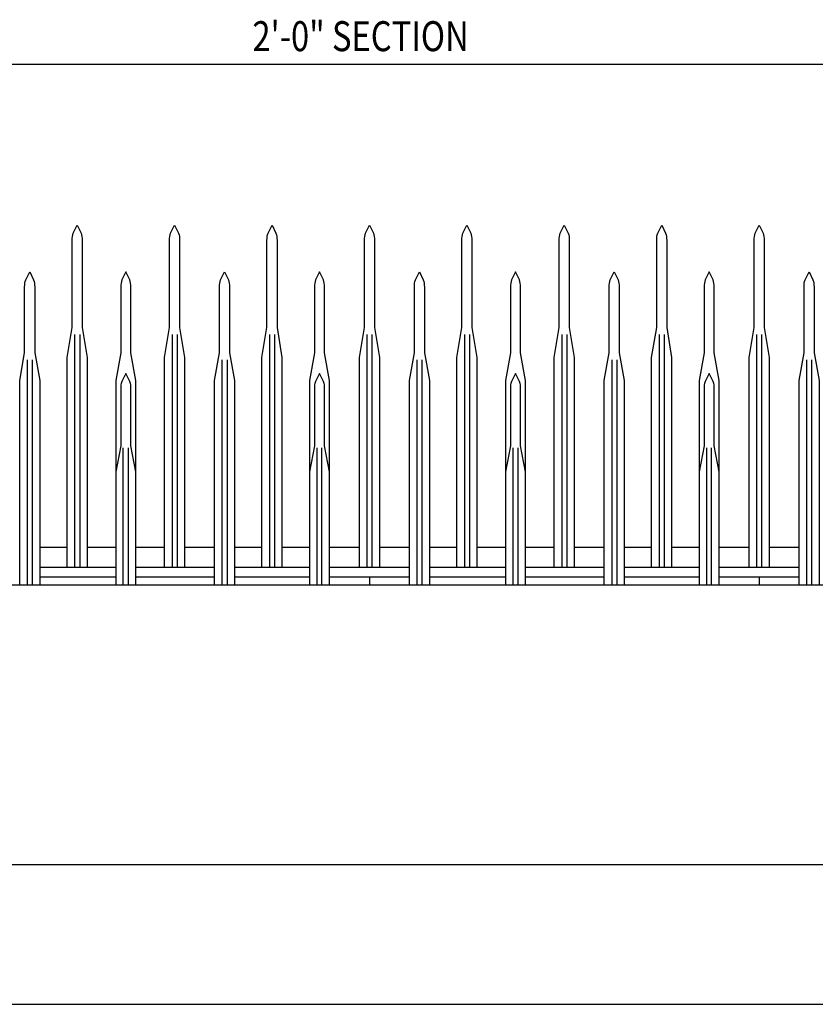
# Model space of a CAD drawing. Units: inches. Extents: x 0 to 1000, y 135 to 865.
# Drawn here: x 466 to 548, y 598 to 700 of the extents above; entities that cross this region are included whole.
import ezdxf

# ---------------------------------------------------------------- set-up
doc = ezdxf.new("R2010")
doc.units = ezdxf.units.IN
doc.header["$MEASUREMENT"] = 0
doc.layers.add('1', color=7, linetype='Continuous')
doc.layers.add('8', color=7, linetype='Continuous')

# ---------------------------------------------------------------- blocks, each defined once
blk = doc.blocks.new('block 2')
at = {"layer": '8', "color": 8, "lineweight": 25, "true_color": 0x808080}
blk.add_lwpolyline([(392.25, 641.1), (616.37, 641.1)], dxfattribs=at)
blk = doc.blocks.new('block 3')
at = {"layer": '8', "color": 8, "lineweight": 25, "true_color": 0x808080}
blk.add_lwpolyline([(400.53, 597.64), (608.09, 597.64)], dxfattribs=at)
blk = doc.blocks.new('block 4')
at = {"layer": '8', "color": 8, "lineweight": 25, "true_color": 0x808080}
blk.add_lwpolyline([(392.25, 612.12), (616.37, 612.12)], dxfattribs=at)
blk = doc.blocks.new('block 10')
at = {"layer": '8', "color": 8, "lineweight": 25, "true_color": 0x808080}
blk.add_open_spline([(538.46, 652.8), (538.46, 652.8), (538.46, 662.28), (538.46, 662.28), (538.46, 662.28), (537.94, 665.13), (537.94, 665.13), (537.94, 665.13), (537.94, 671.98), (537.94, 671.98), (537.94, 672.23), (537.9, 672.47), (537.83, 672.7), (537.83, 672.7), (537.42, 673.52), (537.42, 673.52), (537.42, 673.52), (537.02, 672.7), (537.02, 672.7), (536.94, 672.47), (536.91, 672.23), (536.91, 671.98), (536.91, 671.98), (536.91, 665.13), (536.91, 665.13), (536.91, 665.13), (536.39, 662.28), (536.39, 662.28), (536.39, 662.28), (536.39, 652.8), (536.39, 652.8)], degree=3, knots=[0, 0, 0, 0, 1, 1, 1, 2, 2, 2, 3, 3, 3, 4, 4, 4, 5, 5, 5, 6, 6, 6, 7, 7, 7, 8, 8, 8, 9, 9, 9, 10, 10, 10, 10], dxfattribs=at)
blk = doc.blocks.new('block 11')
at = {"layer": '8', "color": 8, "lineweight": 25, "true_color": 0x808080}
blk.add_open_spline([(518.41, 652.8), (518.41, 652.8), (518.41, 662.28), (518.41, 662.28), (518.41, 662.28), (517.89, 665.13), (517.89, 665.13), (517.89, 665.13), (517.89, 671.98), (517.89, 671.98), (517.89, 672.23), (517.85, 672.47), (517.78, 672.7), (517.78, 672.7), (517.37, 673.52), (517.37, 673.52), (517.37, 673.52), (516.96, 672.7), (516.96, 672.7), (516.89, 672.47), (516.86, 672.23), (516.86, 671.98), (516.86, 671.98), (516.86, 665.13), (516.86, 665.13), (516.86, 665.13), (516.34, 662.28), (516.34, 662.28), (516.34, 662.28), (516.34, 652.8), (516.34, 652.8)], degree=3, knots=[0, 0, 0, 0, 1, 1, 1, 2, 2, 2, 3, 3, 3, 4, 4, 4, 5, 5, 5, 6, 6, 6, 7, 7, 7, 8, 8, 8, 9, 9, 9, 10, 10, 10, 10], dxfattribs=at)
blk = doc.blocks.new('block 12')
at = {"layer": '8', "color": 8, "lineweight": 25, "true_color": 0x808080}
blk.add_open_spline([(498.1, 652.8), (498.1, 652.8), (498.1, 662.28), (498.1, 662.28), (498.1, 662.28), (497.58, 665.13), (497.58, 665.13), (497.58, 665.13), (497.58, 671.98), (497.58, 671.98), (497.58, 672.23), (497.54, 672.47), (497.47, 672.7), (497.47, 672.7), (497.06, 673.52), (497.06, 673.52), (497.06, 673.52), (496.66, 672.7), (496.66, 672.7), (496.58, 672.47), (496.55, 672.23), (496.55, 671.98), (496.55, 671.98), (496.55, 665.13), (496.55, 665.13), (496.55, 665.13), (496.03, 662.28), (496.03, 662.28), (496.03, 662.28), (496.03, 652.8), (496.03, 652.8)], degree=3, knots=[0, 0, 0, 0, 1, 1, 1, 2, 2, 2, 3, 3, 3, 4, 4, 4, 5, 5, 5, 6, 6, 6, 7, 7, 7, 8, 8, 8, 9, 9, 9, 10, 10, 10, 10], dxfattribs=at)
blk = doc.blocks.new('block 13')
at = {"layer": '8', "color": 8, "lineweight": 25, "true_color": 0x808080}
blk.add_open_spline([(478.05, 652.8), (478.05, 652.8), (478.05, 662.28), (478.05, 662.28), (478.05, 662.28), (477.53, 665.13), (477.53, 665.13), (477.53, 665.13), (477.53, 671.98), (477.53, 671.98), (477.53, 672.23), (477.49, 672.47), (477.42, 672.7), (477.42, 672.7), (477.01, 673.52), (477.01, 673.52), (477.01, 673.52), (476.6, 672.7), (476.6, 672.7), (476.53, 672.47), (476.5, 672.23), (476.5, 671.98), (476.5, 671.98), (476.5, 665.13), (476.5, 665.13), (476.5, 665.13), (475.98, 662.28), (475.98, 662.28), (475.98, 662.28), (475.98, 652.8), (475.98, 652.8)], degree=3, knots=[0, 0, 0, 0, 1, 1, 1, 2, 2, 2, 3, 3, 3, 4, 4, 4, 5, 5, 5, 6, 6, 6, 7, 7, 7, 8, 8, 8, 9, 9, 9, 10, 10, 10, 10], dxfattribs=at)
blk = doc.blocks.new('block 35')
at = {"layer": '8', "color": 8, "lineweight": 25, "true_color": 0x808080}
blk.add_lwpolyline([(405.48, 695.06), (603.14, 695.06)], dxfattribs=at)
blk = doc.blocks.new('block 36')
at = {"layer": '8', "color": 8, "true_color": 0x808080, "insert": (490.12, 696.4), "char_height": 3.1046, "attachment_point": 7}
blk.add_mtext('\\fMyriad Pro|b0|i0|c0|p34;\\W0.8;2\'-0" SECTION ', dxfattribs=at)
blk = doc.blocks.new('block 515')
at = {"layer": '1', "color": 1, "lineweight": 25, "true_color": 0xff0000}
blk.add_lwpolyline([(407.55, 641.1), (601.06, 641.1)], dxfattribs=at)
blk = doc.blocks.new('block 533')
at = {"layer": '1', "color": 1, "lineweight": 25, "true_color": 0xff0000}
blk.add_open_spline([(541.56, 642.91), (541.56, 642.91), (541.56, 664.64), (541.56, 664.64), (541.56, 664.64), (542.08, 667.75), (542.08, 667.75), (542.08, 667.75), (542.08, 676.82), (542.08, 676.82), (542.08, 677.06), (542.12, 677.31), (542.19, 677.54), (542.19, 677.54), (542.6, 678.36), (542.6, 678.36), (542.6, 678.36), (543.01, 677.54), (543.01, 677.54), (543.08, 677.31), (543.12, 677.06), (543.12, 676.82), (543.12, 676.82), (543.12, 667.75), (543.12, 667.75), (543.12, 667.75), (543.63, 664.64), (543.63, 664.64), (543.63, 664.64), (543.63, 642.91), (543.63, 642.91)], degree=3, knots=[0, 0, 0, 0, 1, 1, 1, 2, 2, 2, 3, 3, 3, 4, 4, 4, 5, 5, 5, 6, 6, 6, 7, 7, 7, 8, 8, 8, 9, 9, 9, 10, 10, 10, 10], dxfattribs=at)
blk = doc.blocks.new('block 534')
at = {"layer": '1', "color": 1, "lineweight": 25, "true_color": 0xff0000}
blk.add_lwpolyline([(542.34, 667.03), (542.34, 642.91)], dxfattribs=at)
blk = doc.blocks.new('block 535')
at = {"layer": '1', "color": 1, "lineweight": 25, "true_color": 0xff0000}
blk.add_lwpolyline([(542.86, 667.03), (542.86, 642.91)], dxfattribs=at)
blk = doc.blocks.new('block 536')
at = {"layer": '1', "color": 1, "lineweight": 25, "true_color": 0xff0000}
blk.add_open_spline([(531.47, 642.91), (531.47, 642.91), (531.47, 664.64), (531.47, 664.64), (531.47, 664.64), (531.99, 667.75), (531.99, 667.75), (531.99, 667.75), (531.99, 676.82), (531.99, 676.82), (531.99, 677.06), (532.03, 677.31), (532.1, 677.54), (532.1, 677.54), (532.51, 678.36), (532.51, 678.36), (532.51, 678.36), (532.92, 677.54), (532.92, 677.54), (532.99, 677.31), (533.03, 677.06), (533.03, 676.82), (533.03, 676.82), (533.03, 667.75), (533.03, 667.75), (533.03, 667.75), (533.54, 664.64), (533.54, 664.64), (533.54, 664.64), (533.54, 642.91), (533.54, 642.91)], degree=3, knots=[0, 0, 0, 0, 1, 1, 1, 2, 2, 2, 3, 3, 3, 4, 4, 4, 5, 5, 5, 6, 6, 6, 7, 7, 7, 8, 8, 8, 9, 9, 9, 10, 10, 10, 10], dxfattribs=at)
blk = doc.blocks.new('block 537')
at = {"layer": '1', "color": 1, "lineweight": 25, "true_color": 0xff0000}
blk.add_lwpolyline([(532.25, 667.03), (532.25, 642.91)], dxfattribs=at)
blk = doc.blocks.new('block 538')
at = {"layer": '1', "color": 1, "lineweight": 25, "true_color": 0xff0000}
blk.add_lwpolyline([(532.77, 667.03), (532.77, 642.91)], dxfattribs=at)
blk = doc.blocks.new('block 539')
at = {"layer": '1', "color": 1, "lineweight": 25, "true_color": 0xff0000}
blk.add_open_spline([(521.38, 642.91), (521.38, 642.91), (521.38, 664.64), (521.38, 664.64), (521.38, 664.64), (521.9, 667.75), (521.9, 667.75), (521.9, 667.75), (521.9, 676.82), (521.9, 676.82), (521.9, 677.06), (521.94, 677.31), (522.01, 677.54), (522.01, 677.54), (522.42, 678.36), (522.42, 678.36), (522.42, 678.36), (522.83, 677.54), (522.83, 677.54), (522.9, 677.31), (522.94, 677.06), (522.94, 676.82), (522.94, 676.82), (522.94, 667.75), (522.94, 667.75), (522.94, 667.75), (523.45, 664.64), (523.45, 664.64), (523.45, 664.64), (523.45, 642.91), (523.45, 642.91)], degree=3, knots=[0, 0, 0, 0, 1, 1, 1, 2, 2, 2, 3, 3, 3, 4, 4, 4, 5, 5, 5, 6, 6, 6, 7, 7, 7, 8, 8, 8, 9, 9, 9, 10, 10, 10, 10], dxfattribs=at)
blk = doc.blocks.new('block 540')
at = {"layer": '1', "color": 1, "lineweight": 25, "true_color": 0xff0000}
blk.add_lwpolyline([(522.16, 667.03), (522.16, 642.91)], dxfattribs=at)
blk = doc.blocks.new('block 541')
at = {"layer": '1', "color": 1, "lineweight": 25, "true_color": 0xff0000}
blk.add_lwpolyline([(522.68, 667.03), (522.68, 642.91)], dxfattribs=at)
blk = doc.blocks.new('block 542')
at = {"layer": '1', "color": 1, "lineweight": 25, "true_color": 0xff0000}
blk.add_open_spline([(511.29, 642.91), (511.29, 642.91), (511.29, 664.64), (511.29, 664.64), (511.29, 664.64), (511.81, 667.75), (511.81, 667.75), (511.81, 667.75), (511.81, 676.82), (511.81, 676.82), (511.81, 677.06), (511.85, 677.31), (511.92, 677.54), (511.92, 677.54), (512.33, 678.36), (512.33, 678.36), (512.33, 678.36), (512.74, 677.54), (512.74, 677.54), (512.81, 677.31), (512.85, 677.06), (512.85, 676.82), (512.85, 676.82), (512.85, 667.75), (512.85, 667.75), (512.85, 667.75), (513.36, 664.64), (513.36, 664.64), (513.36, 664.64), (513.36, 642.91), (513.36, 642.91)], degree=3, knots=[0, 0, 0, 0, 1, 1, 1, 2, 2, 2, 3, 3, 3, 4, 4, 4, 5, 5, 5, 6, 6, 6, 7, 7, 7, 8, 8, 8, 9, 9, 9, 10, 10, 10, 10], dxfattribs=at)
blk = doc.blocks.new('block 543')
at = {"layer": '1', "color": 1, "lineweight": 25, "true_color": 0xff0000}
blk.add_lwpolyline([(512.07, 667.03), (512.07, 642.91)], dxfattribs=at)
blk = doc.blocks.new('block 544')
at = {"layer": '1', "color": 1, "lineweight": 25, "true_color": 0xff0000}
blk.add_lwpolyline([(512.59, 667.03), (512.59, 642.91)], dxfattribs=at)
blk = doc.blocks.new('block 545')
at = {"layer": '1', "color": 1, "lineweight": 25, "true_color": 0xff0000}
blk.add_open_spline([(501.2, 642.91), (501.2, 642.91), (501.2, 664.64), (501.2, 664.64), (501.2, 664.64), (501.72, 667.75), (501.72, 667.75), (501.72, 667.75), (501.72, 676.82), (501.72, 676.82), (501.72, 677.06), (501.76, 677.31), (501.83, 677.54), (501.83, 677.54), (502.24, 678.36), (502.24, 678.36), (502.24, 678.36), (502.65, 677.54), (502.65, 677.54), (502.72, 677.31), (502.76, 677.06), (502.76, 676.82), (502.76, 676.82), (502.76, 667.75), (502.76, 667.75), (502.76, 667.75), (503.27, 664.64), (503.27, 664.64), (503.27, 664.64), (503.27, 642.91), (503.27, 642.91)], degree=3, knots=[0, 0, 0, 0, 1, 1, 1, 2, 2, 2, 3, 3, 3, 4, 4, 4, 5, 5, 5, 6, 6, 6, 7, 7, 7, 8, 8, 8, 9, 9, 9, 10, 10, 10, 10], dxfattribs=at)
blk = doc.blocks.new('block 546')
at = {"layer": '1', "color": 1, "lineweight": 25, "true_color": 0xff0000}
blk.add_lwpolyline([(501.98, 667.03), (501.98, 642.91)], dxfattribs=at)
blk = doc.blocks.new('block 547')
at = {"layer": '1', "color": 1, "lineweight": 25, "true_color": 0xff0000}
blk.add_lwpolyline([(502.5, 667.03), (502.5, 642.91)], dxfattribs=at)
blk = doc.blocks.new('block 548')
at = {"layer": '1', "color": 1, "lineweight": 25, "true_color": 0xff0000}
blk.add_open_spline([(491.11, 642.91), (491.11, 642.91), (491.11, 664.64), (491.11, 664.64), (491.11, 664.64), (491.63, 667.75), (491.63, 667.75), (491.63, 667.75), (491.63, 676.82), (491.63, 676.82), (491.63, 677.06), (491.67, 677.31), (491.74, 677.54), (491.74, 677.54), (492.15, 678.36), (492.15, 678.36), (492.15, 678.36), (492.56, 677.54), (492.56, 677.54), (492.63, 677.31), (492.67, 677.06), (492.67, 676.82), (492.67, 676.82), (492.67, 667.75), (492.67, 667.75), (492.67, 667.75), (493.18, 664.64), (493.18, 664.64), (493.18, 664.64), (493.18, 642.91), (493.18, 642.91)], degree=3, knots=[0, 0, 0, 0, 1, 1, 1, 2, 2, 2, 3, 3, 3, 4, 4, 4, 5, 5, 5, 6, 6, 6, 7, 7, 7, 8, 8, 8, 9, 9, 9, 10, 10, 10, 10], dxfattribs=at)
blk = doc.blocks.new('block 549')
at = {"layer": '1', "color": 1, "lineweight": 25, "true_color": 0xff0000}
blk.add_lwpolyline([(491.89, 667.03), (491.89, 642.91)], dxfattribs=at)
blk = doc.blocks.new('block 550')
at = {"layer": '1', "color": 1, "lineweight": 25, "true_color": 0xff0000}
blk.add_lwpolyline([(492.41, 667.03), (492.41, 642.91)], dxfattribs=at)
blk = doc.blocks.new('block 551')
at = {"layer": '1', "color": 1, "lineweight": 25, "true_color": 0xff0000}
blk.add_open_spline([(481.02, 642.91), (481.02, 642.91), (481.02, 664.64), (481.02, 664.64), (481.02, 664.64), (481.54, 667.75), (481.54, 667.75), (481.54, 667.75), (481.54, 676.82), (481.54, 676.82), (481.54, 677.06), (481.58, 677.31), (481.65, 677.54), (481.65, 677.54), (482.06, 678.36), (482.06, 678.36), (482.06, 678.36), (482.47, 677.54), (482.47, 677.54), (482.54, 677.31), (482.58, 677.06), (482.58, 676.82), (482.58, 676.82), (482.58, 667.75), (482.58, 667.75), (482.58, 667.75), (483.09, 664.64), (483.09, 664.64), (483.09, 664.64), (483.09, 642.91), (483.09, 642.91)], degree=3, knots=[0, 0, 0, 0, 1, 1, 1, 2, 2, 2, 3, 3, 3, 4, 4, 4, 5, 5, 5, 6, 6, 6, 7, 7, 7, 8, 8, 8, 9, 9, 9, 10, 10, 10, 10], dxfattribs=at)
blk = doc.blocks.new('block 552')
at = {"layer": '1', "color": 1, "lineweight": 25, "true_color": 0xff0000}
blk.add_lwpolyline([(481.8, 667.03), (481.8, 642.91)], dxfattribs=at)
blk = doc.blocks.new('block 553')
at = {"layer": '1', "color": 1, "lineweight": 25, "true_color": 0xff0000}
blk.add_lwpolyline([(482.32, 667.03), (482.32, 642.91)], dxfattribs=at)
blk = doc.blocks.new('block 554')
at = {"layer": '1', "color": 1, "lineweight": 25, "true_color": 0xff0000}
blk.add_open_spline([(470.93, 642.91), (470.93, 642.91), (470.93, 664.64), (470.93, 664.64), (470.93, 664.64), (471.45, 667.75), (471.45, 667.75), (471.45, 667.75), (471.45, 676.82), (471.45, 676.82), (471.45, 677.06), (471.49, 677.31), (471.56, 677.54), (471.56, 677.54), (471.97, 678.36), (471.97, 678.36), (471.97, 678.36), (472.38, 677.54), (472.38, 677.54), (472.45, 677.31), (472.49, 677.06), (472.49, 676.82), (472.49, 676.82), (472.49, 667.75), (472.49, 667.75), (472.49, 667.75), (473, 664.64), (473, 664.64), (473, 664.64), (473, 642.91), (473, 642.91)], degree=3, knots=[0, 0, 0, 0, 1, 1, 1, 2, 2, 2, 3, 3, 3, 4, 4, 4, 5, 5, 5, 6, 6, 6, 7, 7, 7, 8, 8, 8, 9, 9, 9, 10, 10, 10, 10], dxfattribs=at)
blk = doc.blocks.new('block 555')
at = {"layer": '1', "color": 1, "lineweight": 25, "true_color": 0xff0000}
blk.add_lwpolyline([(471.71, 667.03), (471.71, 642.91)], dxfattribs=at)
blk = doc.blocks.new('block 556')
at = {"layer": '1', "color": 1, "lineweight": 25, "true_color": 0xff0000}
blk.add_lwpolyline([(472.23, 667.03), (472.23, 642.91)], dxfattribs=at)
blk = doc.blocks.new('block 592')
at = {"layer": '1', "color": 1, "lineweight": 25, "true_color": 0xff0000}
blk.add_lwpolyline([(546.74, 644.98), (543.63, 644.98)], dxfattribs=at)
blk = doc.blocks.new('block 594')
at = {"layer": '1', "color": 1, "lineweight": 25, "true_color": 0xff0000}
blk.add_open_spline([(538.46, 641.1), (538.46, 641.1), (538.46, 652.8), (538.46, 652.8), (538.46, 652.8), (537.94, 655.52), (537.94, 655.52), (537.94, 655.52), (537.94, 661.72), (537.94, 661.72), (537.94, 661.88), (537.9, 662.04), (537.83, 662.18), (537.83, 662.18), (537.42, 663), (537.42, 663), (537.42, 663), (537.02, 662.18), (537.02, 662.18), (536.94, 662.04), (536.91, 661.88), (536.91, 661.72), (536.91, 661.72), (536.91, 655.52), (536.91, 655.52), (536.91, 655.52), (536.39, 652.8), (536.39, 652.8), (536.39, 652.8), (536.39, 641.1), (536.39, 641.1)], degree=3, knots=[0, 0, 0, 0, 1, 1, 1, 2, 2, 2, 3, 3, 3, 4, 4, 4, 5, 5, 5, 6, 6, 6, 7, 7, 7, 8, 8, 8, 9, 9, 9, 10, 10, 10, 10], dxfattribs=at)
blk = doc.blocks.new('block 595')
at = {"layer": '1', "color": 1, "lineweight": 25, "true_color": 0xff0000}
blk.add_lwpolyline([(537.68, 641.1), (537.68, 655.3)], dxfattribs=at)
blk = doc.blocks.new('block 596')
at = {"layer": '1', "color": 1, "lineweight": 25, "true_color": 0xff0000}
blk.add_lwpolyline([(537.17, 641.1), (537.17, 655.3)], dxfattribs=at)
blk = doc.blocks.new('block 597')
at = {"layer": '1', "color": 1, "lineweight": 25, "true_color": 0xff0000}
blk.add_lwpolyline([(526.56, 644.98), (523.45, 644.98)], dxfattribs=at)
blk = doc.blocks.new('block 598')
at = {"layer": '1', "color": 1, "lineweight": 25, "true_color": 0xff0000}
blk.add_lwpolyline([(531.47, 644.98), (528.63, 644.98)], dxfattribs=at)
blk = doc.blocks.new('block 599')
at = {"layer": '1', "color": 1, "lineweight": 25, "true_color": 0xff0000}
blk.add_open_spline([(518.41, 641.1), (518.41, 641.1), (518.41, 652.8), (518.41, 652.8), (518.41, 652.8), (517.89, 655.52), (517.89, 655.52), (517.89, 655.52), (517.89, 661.72), (517.89, 661.72), (517.89, 661.88), (517.85, 662.04), (517.78, 662.18), (517.78, 662.18), (517.37, 663), (517.37, 663), (517.37, 663), (516.96, 662.18), (516.96, 662.18), (516.89, 662.04), (516.86, 661.88), (516.86, 661.72), (516.86, 661.72), (516.86, 655.52), (516.86, 655.52), (516.86, 655.52), (516.34, 652.8), (516.34, 652.8), (516.34, 652.8), (516.34, 641.1), (516.34, 641.1)], degree=3, knots=[0, 0, 0, 0, 1, 1, 1, 2, 2, 2, 3, 3, 3, 4, 4, 4, 5, 5, 5, 6, 6, 6, 7, 7, 7, 8, 8, 8, 9, 9, 9, 10, 10, 10, 10], dxfattribs=at)
blk = doc.blocks.new('block 600')
at = {"layer": '1', "color": 1, "lineweight": 25, "true_color": 0xff0000}
blk.add_lwpolyline([(517.63, 641.1), (517.63, 655.3)], dxfattribs=at)
blk = doc.blocks.new('block 601')
at = {"layer": '1', "color": 1, "lineweight": 25, "true_color": 0xff0000}
blk.add_lwpolyline([(517.11, 641.1), (517.11, 655.3)], dxfattribs=at)
blk = doc.blocks.new('block 602')
at = {"layer": '1', "color": 1, "lineweight": 25, "true_color": 0xff0000}
blk.add_lwpolyline([(506.38, 644.98), (503.27, 644.98)], dxfattribs=at)
blk = doc.blocks.new('block 603')
at = {"layer": '1', "color": 1, "lineweight": 25, "true_color": 0xff0000}
blk.add_lwpolyline([(511.29, 644.98), (508.45, 644.98)], dxfattribs=at)
blk = doc.blocks.new('block 604')
at = {"layer": '1', "color": 1, "lineweight": 25, "true_color": 0xff0000}
blk.add_open_spline([(498.1, 641.1), (498.1, 641.1), (498.1, 652.8), (498.1, 652.8), (498.1, 652.8), (497.58, 655.52), (497.58, 655.52), (497.58, 655.52), (497.58, 661.72), (497.58, 661.72), (497.58, 661.88), (497.54, 662.04), (497.47, 662.18), (497.47, 662.18), (497.06, 663), (497.06, 663), (497.06, 663), (496.66, 662.18), (496.66, 662.18), (496.58, 662.04), (496.55, 661.88), (496.55, 661.72), (496.55, 661.72), (496.55, 655.52), (496.55, 655.52), (496.55, 655.52), (496.03, 652.8), (496.03, 652.8), (496.03, 652.8), (496.03, 641.1), (496.03, 641.1)], degree=3, knots=[0, 0, 0, 0, 1, 1, 1, 2, 2, 2, 3, 3, 3, 4, 4, 4, 5, 5, 5, 6, 6, 6, 7, 7, 7, 8, 8, 8, 9, 9, 9, 10, 10, 10, 10], dxfattribs=at)
blk = doc.blocks.new('block 605')
at = {"layer": '1', "color": 1, "lineweight": 25, "true_color": 0xff0000}
blk.add_lwpolyline([(497.32, 641.1), (497.32, 655.3)], dxfattribs=at)
blk = doc.blocks.new('block 606')
at = {"layer": '1', "color": 1, "lineweight": 25, "true_color": 0xff0000}
blk.add_lwpolyline([(496.81, 641.1), (496.81, 655.3)], dxfattribs=at)
blk = doc.blocks.new('block 607')
at = {"layer": '1', "color": 1, "lineweight": 25, "true_color": 0xff0000}
blk.add_lwpolyline([(486.2, 644.98), (483.09, 644.98)], dxfattribs=at)
blk = doc.blocks.new('block 608')
at = {"layer": '1', "color": 1, "lineweight": 25, "true_color": 0xff0000}
blk.add_lwpolyline([(491.11, 644.98), (488.27, 644.98)], dxfattribs=at)
blk = doc.blocks.new('block 609')
at = {"layer": '1', "color": 1, "lineweight": 25, "true_color": 0xff0000}
blk.add_open_spline([(478.05, 641.1), (478.05, 641.1), (478.05, 652.8), (478.05, 652.8), (478.05, 652.8), (477.53, 655.52), (477.53, 655.52), (477.53, 655.52), (477.53, 661.72), (477.53, 661.72), (477.53, 661.88), (477.49, 662.04), (477.42, 662.18), (477.42, 662.18), (477.01, 663), (477.01, 663), (477.01, 663), (476.6, 662.18), (476.6, 662.18), (476.53, 662.04), (476.5, 661.88), (476.5, 661.72), (476.5, 661.72), (476.5, 655.52), (476.5, 655.52), (476.5, 655.52), (475.98, 652.8), (475.98, 652.8), (475.98, 652.8), (475.98, 641.1), (475.98, 641.1)], degree=3, knots=[0, 0, 0, 0, 1, 1, 1, 2, 2, 2, 3, 3, 3, 4, 4, 4, 5, 5, 5, 6, 6, 6, 7, 7, 7, 8, 8, 8, 9, 9, 9, 10, 10, 10, 10], dxfattribs=at)
blk = doc.blocks.new('block 610')
at = {"layer": '1', "color": 1, "lineweight": 25, "true_color": 0xff0000}
blk.add_lwpolyline([(477.27, 641.1), (477.27, 655.3)], dxfattribs=at)
blk = doc.blocks.new('block 611')
at = {"layer": '1', "color": 1, "lineweight": 25, "true_color": 0xff0000}
blk.add_lwpolyline([(476.75, 641.1), (476.75, 655.3)], dxfattribs=at)
blk = doc.blocks.new('block 613')
at = {"layer": '1', "color": 1, "lineweight": 25, "true_color": 0xff0000}
blk.add_lwpolyline([(470.93, 644.98), (468.09, 644.98)], dxfattribs=at)
blk = doc.blocks.new('block 627')
at = {"layer": '1', "color": 1, "lineweight": 25, "true_color": 0xff0000}
blk.add_lwpolyline([(536.39, 644.98), (533.54, 644.98)], dxfattribs=at)
blk = doc.blocks.new('block 632')
at = {"layer": '1', "color": 1, "lineweight": 25, "true_color": 0xff0000}
blk.add_lwpolyline([(546.74, 642.91), (538.46, 642.91)], dxfattribs=at)
blk = doc.blocks.new('block 633')
at = {"layer": '1', "color": 1, "lineweight": 25, "true_color": 0xff0000}
blk.add_lwpolyline([(546.74, 641.88), (538.46, 641.88)], dxfattribs=at)
blk = doc.blocks.new('block 634')
at = {"layer": '1', "color": 1, "lineweight": 25, "true_color": 0xff0000}
blk.add_lwpolyline([(536.39, 642.91), (528.63, 642.91)], dxfattribs=at)
blk = doc.blocks.new('block 635')
at = {"layer": '1', "color": 1, "lineweight": 25, "true_color": 0xff0000}
blk.add_lwpolyline([(536.39, 641.88), (528.63, 641.88)], dxfattribs=at)
blk = doc.blocks.new('block 636')
at = {"layer": '1', "color": 1, "lineweight": 25, "true_color": 0xff0000}
blk.add_lwpolyline([(526.56, 642.91), (518.41, 642.91)], dxfattribs=at)
blk = doc.blocks.new('block 637')
at = {"layer": '1', "color": 1, "lineweight": 25, "true_color": 0xff0000}
blk.add_lwpolyline([(526.56, 641.88), (518.41, 641.88)], dxfattribs=at)
blk = doc.blocks.new('block 638')
at = {"layer": '1', "color": 1, "lineweight": 25, "true_color": 0xff0000}
blk.add_lwpolyline([(516.34, 642.91), (508.45, 642.91)], dxfattribs=at)
blk = doc.blocks.new('block 639')
at = {"layer": '1', "color": 1, "lineweight": 25, "true_color": 0xff0000}
blk.add_lwpolyline([(516.34, 641.88), (508.45, 641.88)], dxfattribs=at)
blk = doc.blocks.new('block 640')
at = {"layer": '1', "color": 1, "lineweight": 25, "true_color": 0xff0000}
blk.add_lwpolyline([(506.38, 642.91), (498.1, 642.91)], dxfattribs=at)
blk = doc.blocks.new('block 641')
at = {"layer": '1', "color": 1, "lineweight": 25, "true_color": 0xff0000}
blk.add_lwpolyline([(506.38, 641.88), (498.1, 641.88)], dxfattribs=at)
blk = doc.blocks.new('block 642')
at = {"layer": '1', "color": 1, "lineweight": 25, "true_color": 0xff0000}
blk.add_lwpolyline([(496.03, 642.91), (488.27, 642.91)], dxfattribs=at)
blk = doc.blocks.new('block 643')
at = {"layer": '1', "color": 1, "lineweight": 25, "true_color": 0xff0000}
blk.add_lwpolyline([(496.03, 641.88), (488.27, 641.88)], dxfattribs=at)
blk = doc.blocks.new('block 644')
at = {"layer": '1', "color": 1, "lineweight": 25, "true_color": 0xff0000}
blk.add_lwpolyline([(486.2, 642.91), (478.05, 642.91)], dxfattribs=at)
blk = doc.blocks.new('block 645')
at = {"layer": '1', "color": 1, "lineweight": 25, "true_color": 0xff0000}
blk.add_lwpolyline([(486.2, 641.88), (478.05, 641.88)], dxfattribs=at)
blk = doc.blocks.new('block 646')
at = {"layer": '1', "color": 1, "lineweight": 25, "true_color": 0xff0000}
blk.add_lwpolyline([(475.98, 642.91), (468.09, 642.91)], dxfattribs=at)
blk = doc.blocks.new('block 647')
at = {"layer": '1', "color": 1, "lineweight": 25, "true_color": 0xff0000}
blk.add_lwpolyline([(475.98, 641.88), (468.09, 641.88)], dxfattribs=at)
blk = doc.blocks.new('block 663')
at = {"layer": '1', "color": 1, "lineweight": 25, "true_color": 0xff0000}
blk.add_lwpolyline([(541.56, 644.98), (538.46, 644.98)], dxfattribs=at)
blk = doc.blocks.new('block 664')
at = {"layer": '1', "color": 1, "lineweight": 25, "true_color": 0xff0000}
blk.add_lwpolyline([(521.38, 644.98), (518.41, 644.98)], dxfattribs=at)
blk = doc.blocks.new('block 665')
at = {"layer": '1', "color": 1, "lineweight": 25, "true_color": 0xff0000}
blk.add_lwpolyline([(516.34, 644.98), (513.36, 644.98)], dxfattribs=at)
blk = doc.blocks.new('block 666')
at = {"layer": '1', "color": 1, "lineweight": 25, "true_color": 0xff0000}
blk.add_lwpolyline([(501.2, 644.98), (498.1, 644.98)], dxfattribs=at)
blk = doc.blocks.new('block 667')
at = {"layer": '1', "color": 1, "lineweight": 25, "true_color": 0xff0000}
blk.add_lwpolyline([(496.03, 644.98), (493.18, 644.98)], dxfattribs=at)
blk = doc.blocks.new('block 668')
at = {"layer": '1', "color": 1, "lineweight": 25, "true_color": 0xff0000}
blk.add_lwpolyline([(481.02, 644.98), (478.05, 644.98)], dxfattribs=at)
blk = doc.blocks.new('block 669')
at = {"layer": '1', "color": 1, "lineweight": 25, "true_color": 0xff0000}
blk.add_lwpolyline([(475.98, 644.98), (473, 644.98)], dxfattribs=at)
blk = doc.blocks.new('block 678')
at = {"layer": '1', "color": 1, "lineweight": 25, "true_color": 0xff0000}
blk.add_lwpolyline([(542.6, 641.88), (542.6, 641.1)], dxfattribs=at)
blk = doc.blocks.new('block 679')
at = {"layer": '1', "color": 1, "lineweight": 25, "true_color": 0xff0000}
blk.add_lwpolyline([(502.24, 641.88), (502.24, 641.1)], dxfattribs=at)
blk = doc.blocks.new('block 942')
at = {"layer": '1', "color": 1, "lineweight": 25, "true_color": 0xff0000}
blk.add_open_spline([(466.02, 641.1), (466.02, 641.1), (466.02, 662.28), (466.02, 662.28), (466.02, 662.28), (466.53, 665.13), (466.53, 665.13), (466.53, 665.13), (466.53, 671.98), (466.53, 671.98), (466.53, 672.23), (466.57, 672.47), (466.64, 672.7), (466.64, 672.7), (467.05, 673.52), (467.05, 673.52), (467.05, 673.52), (467.46, 672.7), (467.46, 672.7), (467.53, 672.47), (467.57, 672.23), (467.57, 671.98), (467.57, 671.98), (467.57, 665.13), (467.57, 665.13), (467.57, 665.13), (468.09, 662.28), (468.09, 662.28), (468.09, 662.28), (468.09, 641.1), (468.09, 641.1)], degree=3, knots=[0, 0, 0, 0, 1, 1, 1, 2, 2, 2, 3, 3, 3, 4, 4, 4, 5, 5, 5, 6, 6, 6, 7, 7, 7, 8, 8, 8, 9, 9, 9, 10, 10, 10, 10], dxfattribs=at)
blk = doc.blocks.new('block 943')
at = {"layer": '1', "color": 1, "lineweight": 25, "true_color": 0xff0000}
blk.add_lwpolyline([(467.31, 664.41), (467.31, 641.1)], dxfattribs=at)
blk = doc.blocks.new('block 944')
at = {"layer": '1', "color": 1, "lineweight": 25, "true_color": 0xff0000}
blk.add_lwpolyline([(466.79, 664.41), (466.79, 641.1)], dxfattribs=at)
blk = doc.blocks.new('block 945')
at = {"layer": '1', "color": 1, "lineweight": 25, "true_color": 0xff0000}
blk.add_open_spline([(486.2, 641.1), (486.2, 641.1), (486.2, 662.28), (486.2, 662.28), (486.2, 662.28), (486.72, 665.13), (486.72, 665.13), (486.72, 665.13), (486.72, 671.98), (486.72, 671.98), (486.71, 672.23), (486.75, 672.47), (486.82, 672.7), (486.82, 672.7), (487.23, 673.52), (487.23, 673.52), (487.23, 673.52), (487.64, 672.7), (487.64, 672.7), (487.71, 672.47), (487.75, 672.23), (487.75, 671.98), (487.75, 671.98), (487.75, 665.13), (487.75, 665.13), (487.75, 665.13), (488.27, 662.28), (488.27, 662.28), (488.27, 662.28), (488.27, 641.1), (488.27, 641.1)], degree=3, knots=[0, 0, 0, 0, 1, 1, 1, 2, 2, 2, 3, 3, 3, 4, 4, 4, 5, 5, 5, 6, 6, 6, 7, 7, 7, 8, 8, 8, 9, 9, 9, 10, 10, 10, 10], dxfattribs=at)
blk = doc.blocks.new('block 946')
at = {"layer": '1', "color": 1, "lineweight": 25, "true_color": 0xff0000}
blk.add_lwpolyline([(487.49, 664.41), (487.49, 641.1)], dxfattribs=at)
blk = doc.blocks.new('block 947')
at = {"layer": '1', "color": 1, "lineweight": 25, "true_color": 0xff0000}
blk.add_lwpolyline([(486.97, 664.41), (486.97, 641.1)], dxfattribs=at)
blk = doc.blocks.new('block 948')
at = {"layer": '1', "color": 1, "lineweight": 25, "true_color": 0xff0000}
blk.add_open_spline([(506.38, 641.1), (506.38, 641.1), (506.38, 662.28), (506.38, 662.28), (506.38, 662.28), (506.9, 665.13), (506.9, 665.13), (506.9, 665.13), (506.9, 671.98), (506.9, 671.98), (506.89, 672.23), (506.93, 672.47), (507, 672.7), (507, 672.7), (507.41, 673.52), (507.41, 673.52), (507.41, 673.52), (507.82, 672.7), (507.82, 672.7), (507.89, 672.47), (507.93, 672.23), (507.93, 671.98), (507.93, 671.98), (507.93, 665.13), (507.93, 665.13), (507.93, 665.13), (508.45, 662.28), (508.45, 662.28), (508.45, 662.28), (508.45, 641.1), (508.45, 641.1)], degree=3, knots=[0, 0, 0, 0, 1, 1, 1, 2, 2, 2, 3, 3, 3, 4, 4, 4, 5, 5, 5, 6, 6, 6, 7, 7, 7, 8, 8, 8, 9, 9, 9, 10, 10, 10, 10], dxfattribs=at)
blk = doc.blocks.new('block 949')
at = {"layer": '1', "color": 1, "lineweight": 25, "true_color": 0xff0000}
blk.add_lwpolyline([(507.67, 664.41), (507.67, 641.1)], dxfattribs=at)
blk = doc.blocks.new('block 950')
at = {"layer": '1', "color": 1, "lineweight": 25, "true_color": 0xff0000}
blk.add_lwpolyline([(507.15, 664.41), (507.15, 641.1)], dxfattribs=at)
blk = doc.blocks.new('block 951')
at = {"layer": '1', "color": 1, "lineweight": 25, "true_color": 0xff0000}
blk.add_open_spline([(526.56, 641.1), (526.56, 641.1), (526.56, 662.28), (526.56, 662.28), (526.56, 662.28), (527.08, 665.13), (527.08, 665.13), (527.08, 665.13), (527.08, 671.98), (527.08, 671.98), (527.07, 672.23), (527.11, 672.47), (527.18, 672.7), (527.18, 672.7), (527.59, 673.52), (527.59, 673.52), (527.59, 673.52), (528, 672.7), (528, 672.7), (528.07, 672.47), (528.11, 672.23), (528.11, 671.98), (528.11, 671.98), (528.11, 665.13), (528.11, 665.13), (528.11, 665.13), (528.63, 662.28), (528.63, 662.28), (528.63, 662.28), (528.63, 641.1), (528.63, 641.1)], degree=3, knots=[0, 0, 0, 0, 1, 1, 1, 2, 2, 2, 3, 3, 3, 4, 4, 4, 5, 5, 5, 6, 6, 6, 7, 7, 7, 8, 8, 8, 9, 9, 9, 10, 10, 10, 10], dxfattribs=at)
blk = doc.blocks.new('block 952')
at = {"layer": '1', "color": 1, "lineweight": 25, "true_color": 0xff0000}
blk.add_lwpolyline([(527.85, 664.41), (527.85, 641.1)], dxfattribs=at)
blk = doc.blocks.new('block 953')
at = {"layer": '1', "color": 1, "lineweight": 25, "true_color": 0xff0000}
blk.add_lwpolyline([(527.33, 664.41), (527.33, 641.1)], dxfattribs=at)
blk = doc.blocks.new('block 954')
at = {"layer": '1', "color": 1, "lineweight": 25, "true_color": 0xff0000}
blk.add_open_spline([(546.74, 641.1), (546.74, 641.1), (546.74, 662.28), (546.74, 662.28), (546.74, 662.28), (547.26, 665.13), (547.26, 665.13), (547.26, 665.13), (547.26, 671.98), (547.26, 671.98), (547.25, 672.23), (547.29, 672.47), (547.36, 672.7), (547.36, 672.7), (547.77, 673.52), (547.77, 673.52), (547.77, 673.52), (548.18, 672.7), (548.18, 672.7), (548.25, 672.47), (548.29, 672.23), (548.29, 671.98), (548.29, 671.98), (548.29, 665.13), (548.29, 665.13), (548.29, 665.13), (548.81, 662.28), (548.81, 662.28), (548.81, 662.28), (548.81, 641.1), (548.81, 641.1)], degree=3, knots=[0, 0, 0, 0, 1, 1, 1, 2, 2, 2, 3, 3, 3, 4, 4, 4, 5, 5, 5, 6, 6, 6, 7, 7, 7, 8, 8, 8, 9, 9, 9, 10, 10, 10, 10], dxfattribs=at)
blk = doc.blocks.new('block 955')
at = {"layer": '1', "color": 1, "lineweight": 25, "true_color": 0xff0000}
blk.add_lwpolyline([(548.03, 664.41), (548.03, 641.1)], dxfattribs=at)
blk = doc.blocks.new('block 956')
at = {"layer": '1', "color": 1, "lineweight": 25, "true_color": 0xff0000}
blk.add_lwpolyline([(547.51, 664.41), (547.51, 641.1)], dxfattribs=at)

msp = doc.modelspace()

# ---------------------------------------------------------------- block references
at = {"layer": '1'}
for name in ['block 554', 'block 551', 'block 548', 'block 545', 'block 542', 'block 539', 'block 536', 'block 533', 'block 942', 'block 945', 'block 948', 'block 951', 'block 954', 'block 555', 'block 556', 'block 552', 'block 553', 'block 549', 'block 550', 'block 546', 'block 547', 'block 543', 'block 544', 'block 540', 'block 541', 'block 537', 'block 538', 'block 534', 'block 535', 'block 944', 'block 943', 'block 947', 'block 946', 'block 950', 'block 949', 'block 953', 'block 952', 'block 956', 'block 955', 'block 609', 'block 604', 'block 599', 'block 594', 'block 611', 'block 610', 'block 606', 'block 605', 'block 601', 'block 600', 'block 596', 'block 595', 'block 613', 'block 669', 'block 668', 'block 607', 'block 608', 'block 667', 'block 666', 'block 602', 'block 603', 'block 665', 'block 664', 'block 597', 'block 598', 'block 627', 'block 663', 'block 592', 'block 646', 'block 644', 'block 642', 'block 640', 'block 638', 'block 636', 'block 634', 'block 632', 'block 647', 'block 645', 'block 643', 'block 641', 'block 679', 'block 639', 'block 637', 'block 635', 'block 633', 'block 678', 'block 515']:
    msp.add_blockref(name, (0, 0), dxfattribs=at)
at = {"layer": '8'}
for name in ['block 36', 'block 35', 'block 13', 'block 12', 'block 11', 'block 10', 'block 2', 'block 4', 'block 3']:
    msp.add_blockref(name, (0, 0), dxfattribs=at)

doc.saveas('drawing.dxf')
